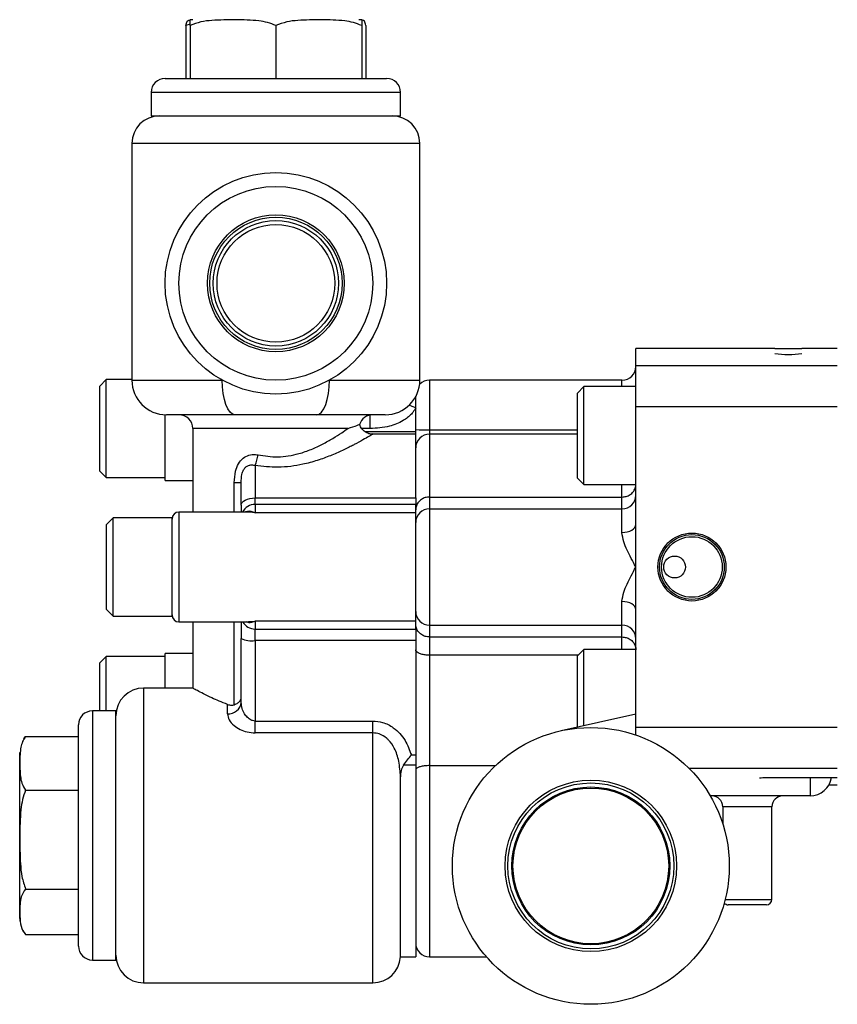
# Model space of a CAD drawing. Units: inches. Extents: x -35.5 to 38.1, y -14.9 to 25.9.
# Drawn here: x 3.4 to 9.3, y 2 to 9.1 of the extents above; entities that cross this region are included whole.
import ezdxf

# ---------------------------------------------------------------- set-up
doc = ezdxf.new("R2010")
doc.units = ezdxf.units.IN
doc.header["$MEASUREMENT"] = 0

msp = doc.modelspace()

# ---------------------------------------------------------------- linework, layer by layer
at = {"color": 7, "linetype": 'Continuous', "lineweight": 25}
for p, q in [((4.6497, 9.1022), (4.6186, 9.0914)), ((4.6186, 9.0914), (4.6186, 8.7084)), ((4.6497, 9.0914), (4.6497, 8.7084)), ((5.2697, 9.0914), (5.2697, 8.7084)), ((5.8897, 9.0914), (5.8897, 8.7084)), ((5.9207, 9.0914), (5.9207, 8.7084)), ((4.4697, 8.7084), (6.0697, 8.7084)), ((4.3697, 8.6084), (4.3697, 8.4384)), ((6.1697, 8.6084), (4.3697, 8.6084)), ((6.1697, 8.4384), (6.1697, 8.6084)), ((4.3697, 8.4384), (6.1697, 8.4384)), ((4.2297, 8.2384), (4.2297, 6.5284)), ((6.3097, 8.2384), (4.2297, 8.2384)), ((6.3097, 6.5284), (6.3097, 8.2384)), ((8.8731, 6.757), (7.8697, 6.757)), ((7.8697, 6.6355), (7.8697, 6.757)), ((9.3247, 6.757), (9.0688, 6.757)), ((7.8697, 6.6355), (9.3247, 6.6355)), ((7.8697, 6.3363), (7.8697, 6.6355)), ((4.0445, 6.5327), (3.9972, 6.4855)), ((3.9972, 6.1784), (3.9972, 6.4855)), ((4.2297, 6.5327), (4.0445, 6.5327)), ((4.0445, 6.1784), (4.0445, 6.5327)), ((4.2297, 6.5284), (4.8824, 6.5284)), ((4.8824, 6.5284), (4.8731, 6.5349)), ((5.6627, 6.5324), (5.657, 6.5284)), ((5.657, 6.5284), (6.3097, 6.5284)), ((6.3097, 6.4998), (6.3097, 6.5284)), ((7.7697, 6.5284), (6.3797, 6.5284)), ((6.3797, 6.5284), (6.3797, 6.1696)), ((7.4945, 6.4827), (7.4472, 6.4355)), ((7.8697, 6.4827), (7.4945, 6.4827)), ((7.4945, 6.1284), (7.4945, 6.4827)), ((7.7697, 6.4827), (7.7697, 6.5284)), ((6.2797, 6.329), (6.2797, 6.4122)), ((7.4472, 6.1284), (7.4472, 6.4355)), ((7.8697, 5.4866), (7.8697, 6.3363)), ((9.3247, 6.3363), (7.8697, 6.3363)), ((4.4697, 5.8034), (4.4697, 6.2786)), ((4.9755, 6.2784), (4.4797, 6.2784)), ((6.0597, 6.2784), (5.5639, 6.2784)), ((5.9509, 6.1784), (5.9509, 6.2766)), ((6.2797, 6.1553), (6.2797, 6.329)), ((3.9972, 5.8713), (3.9972, 6.1784)), ((4.0445, 5.8241), (4.0445, 6.1784)), ((4.6697, 6.1784), (4.6697, 5.5751)), ((5.7885, 6.1784), (4.6697, 6.1784)), ((5.9509, 6.1784), (5.8914, 6.1784)), ((6.2797, 6.1553), (5.9163, 6.1553)), ((6.2797, 6.1384), (5.9682, 6.1384)), ((6.2797, 6.1384), (6.2797, 6.1553)), ((6.2797, 5.6777), (6.2797, 6.1384)), ((6.3797, 6.1696), (6.3797, 6.1384)), ((6.3797, 6.1696), (7.4472, 6.1696)), ((7.4472, 6.1384), (6.3797, 6.1384)), ((6.3797, 6.1384), (6.3797, 5.684)), ((7.4472, 5.8213), (7.4472, 6.1284)), ((7.4945, 5.7741), (7.4945, 6.1284)), ((5.1197, 5.912), (5.1197, 5.6777)), ((3.9972, 5.8713), (4.0445, 5.8241)), ((4.0445, 5.8241), (4.4697, 5.8241)), ((4.4697, 5.8034), (4.6697, 5.8034)), ((4.9697, 5.7884), (5.0197, 5.7884)), ((4.9697, 5.5751), (4.9697, 5.7884)), ((5.0197, 5.6257), (5.0197, 5.7884)), ((7.4472, 5.8213), (7.4945, 5.7741)), ((7.4945, 5.7741), (7.8697, 5.7741)), ((7.7697, 5.684), (7.7697, 5.7741)), ((5.0197, 5.6257), (5.0197, 5.5751)), ((5.1197, 5.6309), (5.1197, 5.6777)), ((5.1197, 5.6777), (6.2797, 5.6777)), ((5.1197, 5.6309), (5.1197, 5.5705)), ((6.2797, 5.6309), (5.1197, 5.6309)), ((6.2797, 5.6777), (6.2797, 5.6309)), ((6.2797, 5.5705), (6.2797, 5.6309)), ((6.3797, 5.684), (6.3797, 5.5986)), ((6.3797, 5.684), (7.7697, 5.684)), ((7.7697, 5.5986), (7.7697, 5.684)), ((5.0726, 5.5751), (4.5697, 5.5751)), ((4.5697, 5.5751), (4.5697, 5.1784)), ((6.2797, 5.5705), (5.1197, 5.5705)), ((6.2797, 4.7863), (6.2797, 5.5705)), ((6.3797, 5.5986), (6.3797, 4.7583)), ((6.3797, 5.5986), (7.7697, 5.5986)), ((7.7697, 5.4279), (7.7697, 5.5986)), ((4.0945, 5.5327), (4.0472, 5.4855)), ((4.0472, 5.1784), (4.0472, 5.4855)), ((4.5197, 5.5327), (4.0945, 5.5327)), ((4.0945, 5.1784), (4.0945, 5.5327)), ((4.5197, 5.1784), (4.5197, 5.5327)), ((7.8697, 5.1784), (7.8697, 5.4866)), ((4.0472, 4.8713), (4.0472, 5.1784)), ((4.0945, 4.8241), (4.0945, 5.1784)), ((4.5197, 4.8241), (4.5197, 5.1784)), ((4.5697, 5.1784), (4.5697, 4.7818)), ((7.8697, 4.8702), (7.8697, 5.1784)), ((7.7697, 4.7583), (7.7697, 4.9289)), ((4.0472, 4.8713), (4.0945, 4.8241)), ((7.8697, 4.1142), (7.8697, 4.8702)), ((4.0945, 4.8241), (4.5197, 4.8241)), ((4.5697, 4.7818), (5.0726, 4.7818)), ((4.6697, 4.7818), (4.6697, 4.3032)), ((4.9697, 4.1834), (4.9697, 4.7818)), ((5.0197, 4.7818), (5.0197, 4.6626)), ((6.2797, 4.7863), (5.1197, 4.7863)), ((5.1197, 4.7863), (5.1197, 4.7297)), ((6.2797, 4.7297), (6.2797, 4.7863)), ((5.1197, 4.7297), (6.2797, 4.7297)), ((5.1197, 4.6467), (5.1197, 4.7297)), ((6.2797, 4.7297), (6.2797, 4.6467)), ((6.3797, 4.7583), (7.7697, 4.7583)), ((6.3797, 4.7583), (6.3797, 4.6729)), ((7.7697, 4.6729), (7.7697, 4.7583)), ((5.0197, 4.1998), (5.0197, 4.6626)), ((6.2797, 4.6467), (5.1197, 4.6467)), ((5.1197, 4.6467), (5.1197, 4.0653)), ((6.2797, 4.6467), (6.2797, 3.8203)), ((6.3797, 4.6729), (7.7697, 4.6729)), ((6.3797, 4.6729), (6.3797, 4.5409)), ((7.7697, 4.5827), (7.7697, 4.6729)), ((7.4945, 4.5827), (7.4472, 4.5355)), ((7.8697, 4.5827), (7.4945, 4.5827)), ((7.4945, 4.2284), (7.4945, 4.5827)), ((4.0445, 4.5327), (3.9972, 4.4855)), ((3.9972, 4.1384), (3.9972, 4.4855)), ((4.4697, 4.5327), (4.0445, 4.5327)), ((4.0445, 4.1384), (4.0445, 4.5327)), ((4.6697, 4.5534), (4.4697, 4.5534)), ((4.4697, 4.3034), (4.4697, 4.5534)), ((7.4526, 4.5409), (6.3797, 4.5409)), ((6.3797, 4.5409), (6.3797, 3.7433)), ((7.4472, 4.2284), (7.4472, 4.5355)), ((4.67, 4.3034), (4.3147, 4.3034)), ((4.3147, 4.3034), (4.3147, 2.1734)), ((7.4472, 4.0211), (7.4472, 4.2284)), ((7.4945, 4.0315), (7.4945, 4.2284)), ((4.1147, 4.1384), (3.9447, 4.1384)), ((3.9447, 4.1384), (3.9447, 2.4382)), ((4.1147, 2.4382), (4.1147, 4.1384)), ((4.9197, 4.1173), (4.9197, 4.1854)), ((5.1197, 4.0653), (5.9701, 4.0653)), ((5.1197, 3.9798), (5.1197, 4.0653)), ((5.9701, 3.9798), (5.9701, 4.0653)), ((7.8697, 4.1142), (7.3293, 3.995)), ((7.8697, 3.9642), (7.8697, 4.1142)), ((3.8447, 2.5271), (3.8447, 4.0384)), ((7.8697, 4.0205), (9.3247, 4.0205)), ((3.4491, 3.9358), (3.4616, 3.9535)), ((3.4616, 3.9535), (3.8447, 3.9535)), ((5.9701, 3.9798), (5.1197, 3.9798)), ((5.9701, 2.1734), (5.9701, 3.9798)), ((3.4197, 2.6384), (3.4197, 3.8384)), ((6.2482, 3.8203), (6.2797, 3.8203)), ((6.2797, 3.8203), (6.2797, 3.7465)), ((6.2797, 3.7465), (6.192, 3.7465)), ((6.2797, 3.7465), (6.2797, 2.3609)), ((6.3797, 3.7433), (6.8556, 3.7433)), ((6.3797, 3.7433), (6.3797, 2.3609)), ((9.3247, 3.7214), (8.2561, 3.7214)), ((6.1697, 2.3609), (6.1697, 3.6611)), ((8.8497, 3.6575), (9.3247, 3.6575)), ((9.1278, 3.6575), (9.1278, 3.5249)), ((3.4616, 3.5661), (3.8447, 3.5661)), ((9.2648, 3.6036), (9.3247, 3.6036)), ((9.1278, 3.5249), (8.4071, 3.5249)), ((8.4979, 3.4461), (8.4979, 3.321)), ((8.8522, 3.4461), (8.4979, 3.4461)), ((8.8522, 2.7768), (8.8522, 3.4461)), ((3.4616, 2.851), (3.8447, 2.851)), ((8.5152, 2.7768), (8.8522, 2.7768)), ((8.8129, 2.7375), (8.5373, 2.7375)), ((3.4616, 2.5233), (3.8447, 2.5233)), ((3.8447, 2.4384), (3.8447, 2.5271)), ((3.9447, 2.4382), (3.9447, 2.3384)), ((4.1147, 2.3384), (4.1147, 2.4382)), ((6.1697, 2.3609), (6.2797, 2.3609)), ((6.3797, 2.3609), (6.7911, 2.3609)), ((3.9447, 2.3384), (4.1147, 2.3384)), ((4.3147, 2.1734), (5.9701, 2.1734))]:
    msp.add_line(p, q, dxfattribs=at)
at = {"color": 7, "linetype": 'Continuous', "lineweight": 25, "flags": 128}
for points in [[(4.9755, 6.2784), (4.9573, 6.2832), (4.9398, 6.2974), (4.9237, 6.3205), (4.9096, 6.3516), (4.8981, 6.3895), (4.8895, 6.4327), (4.8842, 6.4796), (4.8824, 6.5284)], [(5.5639, 6.2784), (5.582, 6.2832), (5.5995, 6.2974), (5.6156, 6.3205), (5.6297, 6.3516), (5.6413, 6.3895), (5.6499, 6.4327), (5.6552, 6.4796), (5.657, 6.5284)], [(6.2797, 6.329), (6.255, 6.338), (6.2332, 6.3484)], [(5.0197, 5.6257), (5.0216, 5.6359), (5.0273, 5.6456), (5.0365, 5.6546), (5.049, 5.6625), (5.0641, 5.669), (5.0814, 5.6738), (5.1002, 5.6767), (5.1197, 5.6777)], [(7.7697, 5.4279), (7.7892, 5.4291), (7.8079, 5.4324), (7.8252, 5.4378), (7.8404, 5.4451), (7.8528, 5.454), (7.8621, 5.4642), (7.8677, 5.4752), (7.8697, 5.4866)], [(7.8697, 4.8702), (7.8677, 4.8816), (7.8621, 4.8927), (7.8528, 4.9028), (7.8404, 4.9117), (7.8252, 4.919), (7.8079, 4.9244), (7.7892, 4.9278), (7.7697, 4.9289)], [(3.4197, 2.6384), (3.4201, 2.6255), (3.4208, 2.6181)], [(3.4391, 2.5568), (3.4418, 2.5518), (3.4483, 2.5407)]]:
    msp.add_lwpolyline(points, dxfattribs=at)
at = {"color": 7, "linetype": 'Continuous', "lineweight": 25}
for centre, radius in [((5.2697, 7.2284), 0.8), ((5.2697, 7.2284), 0.7), ((5.2697, 7.2284), 0.4944), ((5.2697, 7.2284), 0.4779), ((5.2697, 7.2284), 0.453), ((5.2697, 7.2284), 0.425), ((8.2747, 5.1784), 0.2457), ((8.2747, 5.1784), 0.234), ((8.2747, 5.1784), 0.219), ((8.1497, 5.1784), 0.0787), ((7.5447, 3.0184), 1.0001), ((7.5447, 3.0184), 0.6193), ((7.5447, 3.0184), 0.5995), ((7.5447, 3.0184), 0.5705), ((7.5447, 3.0184), 0.5625)]:
    msp.add_circle(centre, radius, dxfattribs=at)
for centre, radius, start, end in [((4.6697, 8.9524), 0.1811, 90, 96.31439), ((5.8697, 8.9524), 0.1811, 83.67189, 90), ((4.4697, 8.6084), 0.1, 90, 180), ((6.0697, 8.6084), 0.1, 0, 90), ((4.4297, 8.2384), 0.2, 90, 180), ((6.1097, 8.2384), 0.2, 0, 90), ((8.9703, 48.7542), 41.9973, 269.86736, 270.13428), ((8.9709, 7.459), 0.7442, 262.44678, 277.55301), ((7.7697, 6.6284), 0.1, 270, 0), ((4.4797, 6.5284), 0.25, 180, 270), ((6.0597, 6.5284), 0.25, 270, 0), ((6.3797, 6.4284), 0.1, 90, 135.94116), ((4.5697, 6.1784), 0.1, 0, 90), ((5.9697, 6.1784), 0.1, 90, 162.50923), ((6.3547, 7.1591), 0.9899, 265.65385, 271.44624), ((6.3797, 6.0384), 0.1, 90, 180), ((4.7954, 6.0441), 0.3502, 337.82823, 350.84231), ((7.7702, 5.698), 0.0994, 269.67325, 359.66948), ((5.1194, 5.5308), 0.1001, 89.84026, 153.77732), ((4.5697, 5.5251), 0.05, 90, 180), ((6.3791, 5.4991), 0.0994, 89.67325, 179.66948), ((6.3791, 4.8577), 0.0994, 180.33052, 270.32675), ((4.5697, 4.8318), 0.05, 180, 270), ((5.1193, 4.8297), 0.1, 208.62942, 270.18717), ((7.7702, 4.6588), 0.0994, 0.33052, 90.32675), ((5.0953, 4.8161), 0.1711, 243.76624, 278.18864), ((4.3147, 4.1034), 0.2, 90, 180), ((4.9276, 4.2095), 0.0925, 265.05532, 354.00449), ((3.9447, 4.0384), 0.1, 90, 180), ((9.1278, 3.6824), 0.1575, 270, 350.91433), ((8.4192, 3.4461), 0.0787, 0, 90), ((8.931, 3.4461), 0.0787, 90, 180), ((8.8129, 2.7768), 0.0394, 270, 0), ((8.5373, 2.7768), 0.0394, 222.34902, 270), ((3.9447, 2.4384), 0.1, 180, 270), ((6.3797, 2.4609), 0.1, 180, 270), ((4.3147, 2.3734), 0.2, 180, 270), ((5.9701, 2.3734), 0.2, 270, 356.41668)]:
    msp.add_arc(centre, radius, start, end, dxfattribs=at)
for points, knots in [([(4.6186, 9.0914), (4.6224, 9.1033), (4.6297, 9.1263), (4.6393, 9.1307), (4.645, 9.1313), (4.6469, 9.1315)], [0, 0, 0, 0, 0.409623, 0.800707, 1, 1, 1, 1]), ([(4.6497, 9.0914), (4.6497, 9.1033), (4.6497, 9.1265), (4.6497, 9.1308), (4.6497, 9.1331), (4.6497, 9.1323), (4.6497, 9.1323)], [0, 0, 0, 0, 0.343025, 0.670525, 0.999847, 1, 1, 1, 1]), ([(5.2697, 9.0914), (5.25, 9.0993), (5.2102, 9.1151), (5.1124, 9.1307), (4.9779, 9.133), (4.8383, 9.1318), (4.7273, 9.1204), (4.6757, 9.1012), (4.6497, 9.0914)], [0, 0, 0, 0, 0.099199, 0.200768, 0.470265, 0.741451, 0.869408, 1, 1, 1, 1]), ([(5.8897, 9.0914), (5.87, 9.0993), (5.8302, 9.1151), (5.7324, 9.1307), (5.5979, 9.133), (5.4583, 9.1318), (5.3473, 9.1204), (5.2957, 9.1012), (5.2697, 9.0914)], [0, 0, 0, 0, 0.099199, 0.200768, 0.470265, 0.741451, 0.869408, 1, 1, 1, 1]), ([(5.8897, 9.1323), (5.8897, 9.1319), (5.8897, 9.1312), (5.8897, 9.1215), (5.8897, 9.098), (5.8897, 9.0914)], [0, 0, 0, 0, 0.416166, 0.835863, 1, 1, 1, 1]), ([(5.9207, 9.0914), (5.9169, 9.1033), (5.9096, 9.1263), (5.9, 9.1307), (5.8944, 9.1313), (5.8925, 9.1315)], [0, 0, 0, 0, 0.409636, 0.800733, 1, 1, 1, 1]), ([(5.5639, 6.2784), (5.5252, 6.2784), (5.4561, 6.2784), (5.3515, 6.2784), (5.2371, 6.2784), (5.109, 6.2784), (5.0206, 6.2784), (4.9755, 6.2784)], [0, 0, 0, 0, 0.2042958, 0.3654499, 0.5316551, 0.7611563, 1, 1, 1, 1]), ([(6.2797, 6.329), (6.2733, 6.3175), (6.2645, 6.3017), (6.2357, 6.2686), (6.1823, 6.2279), (6.0803, 6.187), (5.9978, 6.1815), (5.9509, 6.1784)], [0, 0, 0, 0, 0.109061, 0.150316, 0.352806, 0.632948, 1, 1, 1, 1]), ([(5.7885, 6.1784), (5.7886, 6.1785), (5.8173, 6.1883), (5.8574, 6.2025), (5.8781, 6.2098), (5.8743, 6.2084), (5.8743, 6.2084)], [0, 0, 0, 0, 0.002177, 0.54704, 0.999996, 1, 1, 1, 1]), ([(5.9681, 6.1398), (5.9643, 6.1394), (5.9505, 6.1382), (5.9266, 6.1467), (5.9002, 6.1642), (5.8817, 6.1864), (5.8771, 6.203), (5.8755, 6.2088)], [0, 0, 0, 0, 0.090995, 0.332706, 0.586455, 0.855601, 1, 1, 1, 1]), ([(5.9682, 6.1375), (5.9682, 6.1375), (5.9682, 6.1376), (5.956, 6.1303), (5.9341, 6.1174), (5.8996, 6.0975), (5.8553, 6.0732), (5.8057, 6.0473), (5.7515, 6.0203), (5.6657, 5.9825), (5.5696, 5.9473), (5.4725, 5.9206), (5.3766, 5.9044), (5.2603, 5.8954), (5.1748, 5.9055), (5.1197, 5.912)], [0, 0, 0, 0, 0.047524, 0.121346, 0.148892, 0.240459, 0.33552, 0.350099, 0.440317, 0.532584, 0.623561, 0.716715, 0.789808, 0.864532, 1, 1, 1, 1]), ([(5.1411, 5.9884), (5.1883, 5.9812), (5.2609, 5.9701), (5.3612, 5.98), (5.4432, 5.9979), (5.5271, 6.0275), (5.6089, 6.0662), (5.6826, 6.108), (5.7431, 6.1468), (5.7746, 6.1687), (5.7885, 6.1784)], [0, 0, 0, 0, 0.180784, 0.278315, 0.378986, 0.504595, 0.633917, 0.763021, 0.894898, 1, 1, 1, 1]), ([(4.9697, 5.7884), (4.971, 5.8161), (4.9733, 5.8635), (4.9966, 5.9248), (5.0303, 5.966), (5.074, 5.989), (5.1125, 5.9934), (5.1346, 5.9895), (5.1411, 5.9884)], [0, 0, 0, 0, 0.262575, 0.448043, 0.625427, 0.780434, 0.935882, 1, 1, 1, 1]), ([(5.0197, 5.7884), (5.0202, 5.8077), (5.0211, 5.8387), (5.0336, 5.8774), (5.0471, 5.8959), (5.061, 5.9077), (5.0717, 5.9128), (5.089, 5.9168), (5.1034, 5.9168), (5.1159, 5.9131), (5.1197, 5.912)], [0, 0, 0, 0, 0.304369, 0.487644, 0.602361, 0.647867, 0.772197, 0.788173, 0.93652, 1, 1, 1, 1]), ([(7.7697, 5.684), (7.7802, 5.6849), (7.8011, 5.6867), (7.8293, 5.7004), (7.852, 5.721), (7.8663, 5.7471), (7.8697, 5.7665), (7.8697, 5.776), (7.8697, 5.7761)], [0, 0, 0, 0, 0.191155, 0.382033, 0.580404, 0.796099, 0.99717, 1, 1, 1, 1]), ([(6.3797, 5.684), (6.3692, 5.6831), (6.3483, 5.6813), (6.3202, 5.6677), (6.2976, 5.6473), (6.283, 5.6213), (6.2797, 5.602), (6.2797, 5.5924), (6.2797, 5.5923)], [0, 0, 0, 0, 0.189441, 0.378628, 0.574715, 0.787999, 0.997302, 1, 1, 1, 1]), ([(5.0485, 5.5751), (5.05, 5.5762), (5.0641, 5.5879), (5.0913, 5.5817), (5.1143, 5.5731), (5.1196, 5.5705), (5.1197, 5.5705)], [0, 0, 0, 0, 0.079628, 0.790215, 0.996455, 1, 1, 1, 1]), ([(5.1197, 5.5705), (5.1195, 5.5705), (5.1089, 5.5725), (5.0929, 5.5754), (5.0776, 5.5742), (5.0726, 5.5738)], [0, 0, 0, 0, 0.010358, 0.670321, 1, 1, 1, 1]), ([(7.8697, 5.1784), (7.8695, 5.1787), (7.8583, 5.1995), (7.8362, 5.2403), (7.8063, 5.3005), (7.7786, 5.3638), (7.7728, 5.4053), (7.7697, 5.4279)], [0, 0, 0, 0, 0.0028541, 0.2478989, 0.4839038, 0.7193764, 1, 1, 1, 1]), ([(7.7697, 4.9289), (7.7728, 4.9515), (7.7785, 4.9928), (7.8062, 5.056), (7.8361, 5.1162), (7.8583, 5.1573), (7.8695, 5.1782), (7.8697, 5.1784)], [0, 0, 0, 0, 0.280628, 0.513001, 0.752097, 0.997146, 1, 1, 1, 1]), ([(5.1197, 4.7863), (5.1196, 4.7863), (5.1078, 4.7807), (5.085, 4.7719), (5.0664, 4.7786), (5.0576, 4.7818)], [0, 0, 0, 0, 0.0040678, 0.5335887, 1, 1, 1, 1]), ([(5.0726, 4.784), (5.0881, 4.7836), (5.1037, 4.7833), (5.1195, 4.7863), (5.1197, 4.7863)], [0, 0, 0, 0, 0.9896309, 1, 1, 1, 1]), ([(6.3797, 4.6729), (6.3692, 4.6737), (6.3483, 4.6755), (6.3202, 4.6892), (6.2976, 4.7095), (6.283, 4.7355), (6.2797, 4.7548), (6.2797, 4.7644), (6.2797, 4.7645)], [0, 0, 0, 0, 0.189441, 0.378628, 0.574715, 0.787999, 0.997302, 1, 1, 1, 1]), ([(7.7697, 4.6729), (7.7802, 4.672), (7.8011, 4.6702), (7.8293, 4.6565), (7.852, 4.6359), (7.8663, 4.6098), (7.8697, 4.5903), (7.8697, 4.5809), (7.8697, 4.5807)], [0, 0, 0, 0, 0.191155, 0.382033, 0.580404, 0.796099, 0.99717, 1, 1, 1, 1]), ([(6.3797, 4.5409), (6.369, 4.5412), (6.3476, 4.542), (6.319, 4.5479), (6.2963, 4.5569), (6.2827, 4.568), (6.2797, 4.5761), (6.2797, 4.58), (6.2797, 4.5801)], [0, 0, 0, 0, 0.196743, 0.393298, 0.595088, 0.809437, 0.997069, 1, 1, 1, 1]), ([(4.9197, 4.1854), (4.88, 4.2013), (4.8138, 4.2281), (4.7447, 4.2628), (4.7013, 4.2857), (4.6745, 4.3007), (4.6715, 4.3024), (4.67, 4.3032)], [0, 0, 0, 0, 0.2768636, 0.4630101, 0.6553326, 0.8279462, 1, 1, 1, 1]), ([(4.9697, 4.1834), (4.9791, 4.1874), (4.9978, 4.1954), (5.0151, 4.2131), (5.0197, 4.2262), (5.0197, 4.2332), (5.0197, 4.2333)], [0, 0, 0, 0, 0.315393, 0.629508, 0.99629, 1, 1, 1, 1]), ([(5.1197, 4.0653), (5.113, 4.0659), (5.103, 4.0668), (5.084, 4.0748), (5.0629, 4.0908), (5.041, 4.1204), (5.0237, 4.1582), (5.0211, 4.1855), (5.0197, 4.1998)], [0, 0, 0, 0, 0.099023, 0.1481, 0.308943, 0.50014, 0.7381, 1, 1, 1, 1]), ([(4.9197, 4.1854), (4.9295, 4.1825), (4.9458, 4.1777), (4.9629, 4.1818), (4.9697, 4.1834)], [0, 0, 0, 0, 0.602483, 1, 1, 1, 1]), ([(4.9197, 4.1173), (4.9224, 4.1024), (4.9278, 4.0739), (4.9637, 4.034), (5.009, 4.0042), (5.0617, 3.9839), (5.1002, 3.9811), (5.1197, 3.9798)], [0, 0, 0, 0, 0.236653, 0.45456, 0.642512, 0.819348, 1, 1, 1, 1]), ([(5.9701, 4.0653), (5.9937, 4.0632), (6.0464, 4.0587), (6.1134, 4.0239), (6.1662, 3.9764), (6.2151, 3.9122), (6.2352, 3.8564), (6.2482, 3.8203)], [0, 0, 0, 0, 0.1766789, 0.394536, 0.5525389, 0.71082, 1, 1, 1, 1]), ([(3.4616, 3.9535), (3.4538, 3.9412), (3.438, 3.9163), (3.4224, 3.8552), (3.4201, 3.7712), (3.4213, 3.6839), (3.4326, 3.6146), (3.4519, 3.5823), (3.4616, 3.5661)], [0, 0, 0, 0, 0.099199, 0.200768, 0.470265, 0.741451, 0.869408, 1, 1, 1, 1]), ([(6.1697, 3.6611), (6.1672, 3.6994), (6.1625, 3.7708), (6.1327, 3.8627), (6.0964, 3.9166), (6.0592, 3.9512), (6.0217, 3.9746), (5.9859, 3.9782), (5.9701, 3.9798)], [0, 0, 0, 0, 0.277566, 0.5169834, 0.6918999, 0.7410009, 0.8858625, 1, 1, 1, 1]), ([(6.192, 3.7465), (6.2015, 3.7591), (6.2192, 3.7825), (6.2391, 3.8084), (6.2481, 3.8201), (6.2482, 3.8203)], [0, 0, 0, 0, 0.533075, 0.995762, 1, 1, 1, 1]), ([(6.192, 3.7465), (6.1851, 3.7336), (6.171, 3.7072), (6.1701, 3.6767), (6.1697, 3.6611)], [0, 0, 0, 0, 0.489409, 1, 1, 1, 1]), ([(6.3797, 3.7433), (6.3688, 3.743), (6.3471, 3.7423), (6.3181, 3.7372), (6.2954, 3.7296), (6.2824, 3.7203), (6.2797, 3.7137), (6.2797, 3.7106), (6.2797, 3.7106)], [0, 0, 0, 0, 0.201789, 0.403439, 0.608994, 0.823704, 0.996829, 1, 1, 1, 1]), ([(8.7639, 3.6555), (8.771, 3.6559), (8.7876, 3.6567), (8.8187, 3.6574), (8.8409, 3.6575), (8.8497, 3.6575)], [0, 0, 0, 0, 0.308668, 0.726723, 1, 1, 1, 1]), ([(3.4616, 3.5661), (3.4538, 3.5434), (3.438, 3.4975), (3.4224, 3.3846), (3.4201, 3.2296), (3.4213, 3.0685), (3.4326, 2.9406), (3.4519, 2.881), (3.4616, 2.851)], [0, 0, 0, 0, 0.099199, 0.200768, 0.470265, 0.741451, 0.869408, 1, 1, 1, 1]), ([(3.4616, 2.851), (3.4498, 2.8327), (3.4266, 2.7971), (3.4219, 2.7416), (3.4202, 2.6823), (3.4221, 2.6181), (3.4316, 2.5624), (3.455, 2.5319), (3.4616, 2.5233)], [0, 0, 0, 0, 0.171515, 0.335268, 0.499931, 0.708078, 0.91793, 1, 1, 1, 1])]:
    msp.add_open_spline(points, degree=3, knots=knots, dxfattribs=at)

doc.saveas('drawing.dxf')
